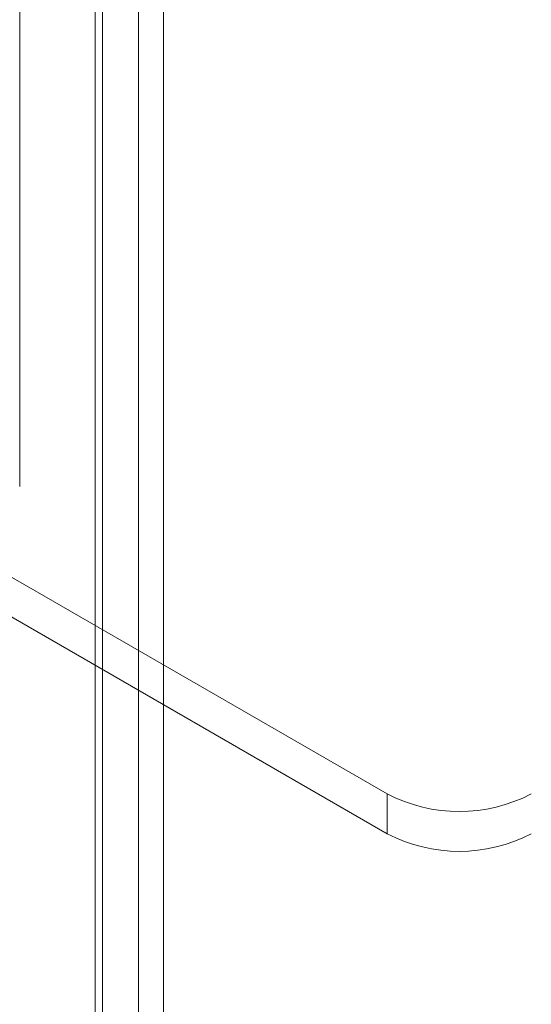
# Model space of a CAD drawing. Units: millimetres. Extents: x -98 to 4102, y -276 to 2694.
# Drawn here: x 3534 to 3559, y 1401 to 1450 of the extents above; entities that cross this region are included whole.
import ezdxf

# ---------------------------------------------------------------- set-up
doc = ezdxf.new("R2010")
doc.units = ezdxf.units.MM
doc.header["$LTSCALE"] = 2

msp = doc.modelspace()

# ---------------------------------------------------------------- linework, layer by layer
at = {"color": 7, "linetype": 'Continuous', "lineweight": 18}
for p, q in [((3539.414, 1815.17), (3539.414, 1338.541)), ((3537.293, 1813.946), (3537.293, 1337.317)), ((3537.645, 1337.259), (3537.645, 1813.024)), ((3540.645, 1337.259), (3540.645, 1813.024)), ((3537.293, 1337.201), (3537.293, 1812.102)), ((3539.414, 1335.977), (3539.414, 1810.877)), ((3256.071, 1582.329), (3551.641, 1411.7)), ((3256.071, 1580.369), (3551.641, 1409.74)), ((3533.585, 1426.817), (3533.585, 1462.173)), ((3551.641, 1409.74), (3551.641, 1411.7))]:
    msp.add_line(p, q, dxfattribs=at)
for centre in [(3555.177, 1418.523), (3555.177, 1416.563)]:
    msp.add_arc(centre, 7.685, 242.6097, 297.3903, dxfattribs=at)

doc.saveas('drawing.dxf')
